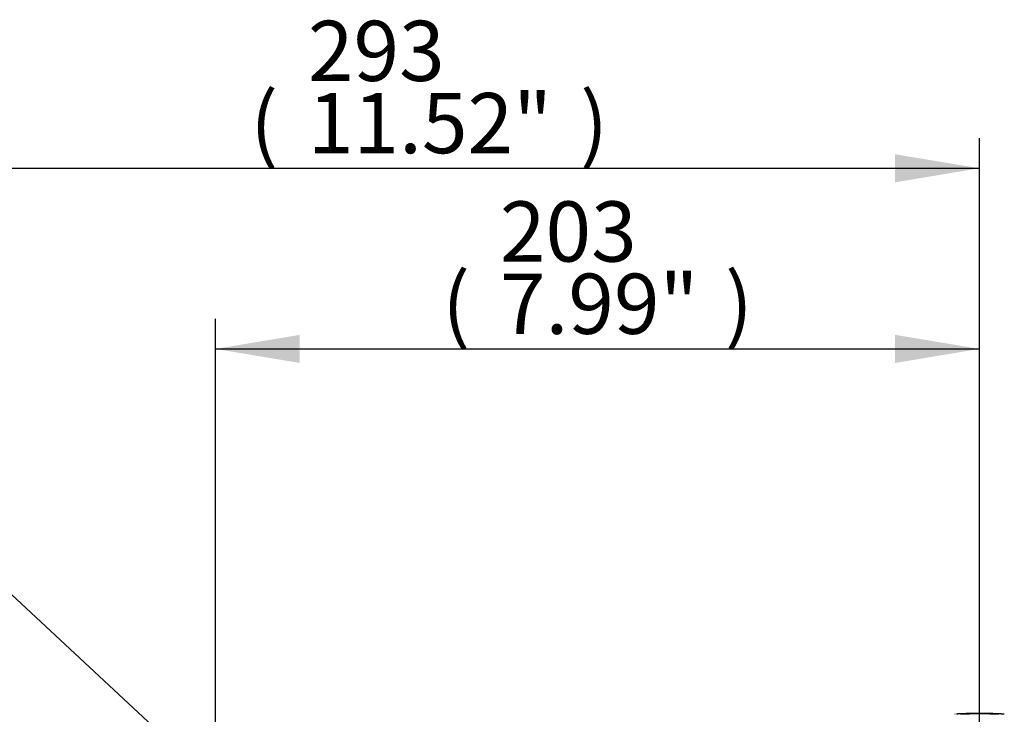
# Paper-space layout 'Sheet1' of a CAD drawing. Units: millimetres. Extents: x 0 to 594, y 0 to 420.
# Drawn here: x 344 to 396, y 227 to 263 of the extents above; entities that cross this region are included whole.
import ezdxf
from ezdxf.enums import TextEntityAlignment as Align

# ---------------------------------------------------------------- set-up
doc = ezdxf.new("R2010")
doc.units = ezdxf.units.MM
for name, color, linetype in [('Default', 7, 'Continuous'), ('II2-04CAP-STD', 7, 'Continuous'), ('TSH-1', 7, 'Continuous')]:
    doc.layers.add(name, color=color, linetype=linetype)
doc.styles.add('SEACAD_Arial', font='arial.ttf')

# ---------------------------------------------------------------- blocks, each defined once
blk = doc.blocks.new('SE4')
at = {"layer": 'II2-04CAP-STD', "color": 7, "linetype": 'Continuous'}
blk.add_line((395.023, 226.612), (395.023, 226.586), dxfattribs=at)
for centre, radius, start, end in [((394.743, 215.665), 10.951, 95.2727, 95.4297), ((394.743, 215.665), 10.951, 94.5501, 94.9805), ((395.041, 203.095), 23.52, 90.0554, 92.8405), ((394.859, 215.55), 11.063, 89.1491, 94.3832), ((394.996, 203.095), 23.52, 87.1448, 89.9446), ((395.182, 215.514), 11.099, 86.1779, 90.8198), ((394.953, 190.679), 35.908, 88.484, 89.889), ((395.182, 215.514), 11.099, 85.6028, 86.1779), ((396.028, 226.48), 0.1, 87.469, 105.9448), ((395.3, 215.699), 10.917, 84.537, 85.4263)]:
    blk.add_arc(centre, radius, start, end, dxfattribs=at)
for points, knots in [([(395.023, 226.587), (394.921, 226.587), (394.819, 226.587), (394.666, 226.585), (394.615, 226.584), (394.513, 226.582), (394.462, 226.581), (394.361, 226.579), (394.31, 226.578), (394.236, 226.576), (394.212, 226.576), (394.164, 226.575), (394.141, 226.575), (394.1, 226.574), (394.082, 226.574), (394.06, 226.575), (394.054, 226.575), (394.042, 226.576), (394.037, 226.576), (394.025, 226.577), (394.02, 226.577), (394.016, 226.579), (394.016, 226.579), (394.014, 226.58), (394.013, 226.58), (394.013, 226.581)], [0, 0, 0, 0, 0.25, 0.25, 0.375, 0.375, 0.5, 0.5, 0.625, 0.625, 0.6875, 0.6875, 0.75, 0.75, 0.8125, 0.8125, 0.84375, 0.84375, 0.875, 0.875, 0.9375, 0.9375, 0.96875, 0.96875, 1, 1, 1, 1]), ([(396.033, 226.58), (396.033, 226.58), (396.032, 226.579), (396.031, 226.579), (396.03, 226.578), (396.026, 226.577), (396.022, 226.576), (396.005, 226.575), (395.994, 226.575), (395.966, 226.574), (395.948, 226.574), (395.908, 226.574), (395.886, 226.574), (395.84, 226.575), (395.815, 226.576), (395.74, 226.577), (395.689, 226.579), (395.587, 226.581), (395.536, 226.582), (395.434, 226.584), (395.382, 226.584), (395.228, 226.586), (395.126, 226.587), (395.023, 226.587)], [0, 0, 0, 0, 0.03125, 0.03125, 0.0625, 0.0625, 0.125, 0.125, 0.1875, 0.1875, 0.25, 0.25, 0.3125, 0.3125, 0.375, 0.375, 0.5, 0.5, 0.625, 0.625, 0.75, 0.75, 1, 1, 1, 1]), ([(396.004, 226.576), (396.004, 226.576), (395.997, 226.575), (395.963, 226.574), (395.927, 226.574), (395.903, 226.574)], [0.3711781, 0.3711781, 0.3711781, 0.3711781, 0.5461483, 0.7460372, 1, 1, 1, 1])]:
    blk.add_open_spline(points, degree=3, knots=knots, dxfattribs=at)
blk = doc.blocks.new('SEANNOT_GROUP102')
at = {"layer": 'Default', "color": 7, "linetype": 'Continuous'}
blk.add_lwpolyline([(333.488, 242.317), (378.487, 200.404)], dxfattribs=at)
blk = doc.blocks.new('GDimGGroup30')
at = {"layer": 'Default', "linetype": 'Continuous'}
for points in [[(340.998, 256.332), (336.518, 255.585), (340.998, 254.839)], [(390.538, 256.332), (390.538, 254.839), (395.018, 255.585)]]:
    blk.add_hatch(color=7, dxfattribs=at).paths.add_polyline_path(points)
at = {"layer": 'Default', "color": 7, "linetype": 'Continuous'}
for p, q in [((336.518, 210.417), (336.518, 257.185)), ((395.018, 225.089), (395.018, 257.185)), ((336.518, 255.585), (395.018, 255.585))]:
    blk.add_line(p, q, dxfattribs=at)
at = {"layer": 'Default', "color": 7, "linetype": 'Continuous', "style": 'SEACAD_Arial'}
for s, p in [('293', (359.334, 263.425)), ('(', (356.273, 259.585)), ('11.52"', (359.334, 259.585)), (')', (373.803, 259.585))]:
    blk.add_text(s, height=3.2, dxfattribs=at).set_placement(p, align=Align.TOP_LEFT)
blk = doc.blocks.new('GDimGGroup31')
at = {"layer": 'Default', "linetype": 'Continuous'}
for points in [[(358.898, 246.732), (354.418, 245.985), (358.898, 245.239)], [(390.538, 246.732), (390.538, 245.239), (395.018, 245.985)]]:
    blk.add_hatch(color=7, dxfattribs=at).paths.add_polyline_path(points)
at = {"layer": 'Default', "color": 7, "linetype": 'Continuous'}
for p, q in [((354.418, 170.617), (354.418, 247.585)), ((395.018, 225.089), (395.018, 247.585)), ((354.418, 245.985), (395.018, 245.985))]:
    blk.add_line(p, q, dxfattribs=at)
at = {"layer": 'Default', "color": 7, "linetype": 'Continuous', "style": 'SEACAD_Arial'}
for s, p in [('203', (369.536, 253.825)), ('(', (366.475, 249.985)), ('7.99"', (369.536, 249.985)), (')', (381.501, 249.985))]:
    blk.add_text(s, height=3.2, dxfattribs=at).set_placement(p, align=Align.TOP_LEFT)

psp = doc.layouts.new('Sheet1')

# ---------------------------------------------------------------- block references
at = {"layer": 'Default'}
for name in ['GDimGGroup30', 'GDimGGroup31', 'SEANNOT_GROUP102']:
    psp.add_blockref(name, (0, 0), dxfattribs=at)
at = {"layer": 'TSH-1'}
psp.add_blockref('SE4', (0, 0), dxfattribs=at)

doc.saveas('drawing.dxf')
